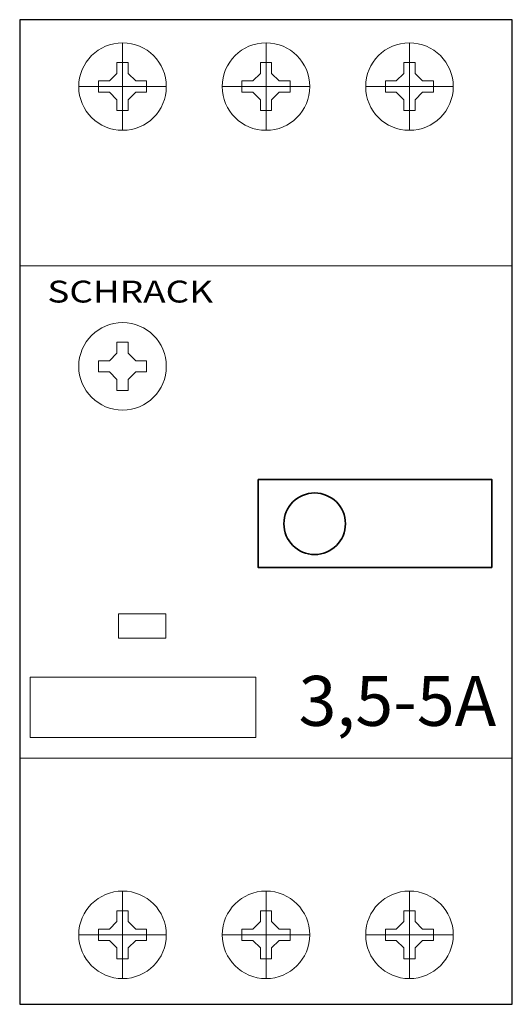
# Model space of a CAD drawing. Extents: x 0 to 45, y -22.5 to 67.5.
import ezdxf
from ezdxf.enums import TextEntityAlignment as Align

# ---------------------------------------------------------------- set-up
doc = ezdxf.new("R2010")
doc.units = 0
for name, color, linetype in [('schrack-descr', 7, 'Continuous'), ('schrack-symbol', 7, 'Continuous'), ('schrack-terminal', 7, 'Continuous')]:
    doc.layers.add(name, color=color, linetype=linetype)
for name, color, linetype, lineweight in [('schrack-details', 4, 'Continuous', 5), ('schrack-movparts', 5, 'Continuous', 35), ('schrack-others', 2, 'Continuous', 13), ('schrack-outline', 1, 'Continuous', 25)]:
    doc.layers.add(name, color=color, linetype=linetype, lineweight=lineweight)
doc.styles.add('logo', font='isocp.shx', dxfattribs={"oblique": 15, "height": 1.5})
doc.styles.add('styl', font='isocp.shx')

# ---------------------------------------------------------------- blocks, each defined once
blk = doc.blocks.new('c_motor_mccb_00_v')
at = {"layer": 'schrack-details'}
for p, q in [((9.395, 57.387), (9.395, 65.387)), ((22.5, 57.387), (22.5, 65.387)), ((35.605, 57.387), (35.605, 65.387)), ((8.88, 63.587), (8.88, 62.591)), ((9.395, 63.587), (8.88, 63.587)), ((9.91, 63.587), (9.395, 63.587)), ((9.91, 62.591), (9.91, 63.587)), ((21.985, 62.591), (21.985, 63.587)), ((21.985, 63.587), (22.5, 63.587)), ((22.5, 63.587), (23.015, 63.587)), ((23.015, 63.587), (23.015, 62.591)), ((35.09, 62.591), (35.09, 63.587)), ((35.09, 63.587), (35.605, 63.587)), ((35.605, 63.587), (36.12, 63.587)), ((36.12, 63.587), (36.12, 62.591)), ((8.88, 62.591), (8.192, 61.902)), ((9.91, 62.591), (10.598, 61.902)), ((21.985, 62.591), (21.297, 61.902)), ((23.015, 62.591), (23.703, 61.902)), ((35.09, 62.591), (34.402, 61.902)), ((36.12, 62.591), (36.808, 61.902)), ((5.395, 61.387), (13.395, 61.387)), ((7.195, 61.902), (7.195, 61.387)), ((8.192, 61.902), (7.195, 61.902)), ((7.195, 61.387), (7.195, 60.872)), ((11.595, 61.902), (10.598, 61.902)), ((11.595, 61.387), (11.595, 61.902)), ((11.595, 60.872), (11.595, 61.387)), ((26.5, 61.387), (18.5, 61.387)), ((20.3, 61.387), (20.3, 61.902)), ((20.3, 61.902), (21.297, 61.902)), ((20.3, 60.872), (20.3, 61.387)), ((23.703, 61.902), (24.7, 61.902)), ((24.7, 61.902), (24.7, 61.387)), ((24.7, 61.387), (24.7, 60.872)), ((39.605, 61.387), (31.605, 61.387)), ((33.405, 61.902), (34.402, 61.902)), ((33.405, 61.387), (33.405, 61.902)), ((33.405, 60.872), (33.405, 61.387)), ((36.808, 61.902), (37.805, 61.902)), ((37.805, 61.902), (37.805, 61.387)), ((37.805, 61.387), (37.805, 60.872)), ((7.195, 60.872), (8.192, 60.872)), ((8.88, 60.184), (8.192, 60.872)), ((9.91, 60.184), (10.598, 60.872)), ((10.598, 60.872), (11.595, 60.872)), ((21.297, 60.872), (20.3, 60.872)), ((21.985, 60.184), (21.297, 60.872)), ((23.015, 60.184), (23.703, 60.872)), ((24.7, 60.872), (23.703, 60.872)), ((34.402, 60.872), (33.405, 60.872)), ((35.09, 60.184), (34.402, 60.872)), ((36.12, 60.184), (36.808, 60.872)), ((37.805, 60.872), (36.808, 60.872)), ((8.88, 60.184), (8.88, 59.187)), ((9.91, 59.187), (9.91, 60.184)), ((21.985, 59.187), (21.985, 60.184)), ((23.015, 60.184), (23.015, 59.187)), ((35.09, 59.187), (35.09, 60.184)), ((36.12, 60.184), (36.12, 59.187)), ((8.88, 59.187), (9.395, 59.187)), ((9.395, 59.187), (9.91, 59.187)), ((22.5, 59.187), (21.985, 59.187)), ((23.015, 59.187), (22.5, 59.187)), ((35.605, 59.187), (35.09, 59.187)), ((36.12, 59.187), (35.605, 59.187)), ((8.88, 38.012), (8.88, 37.015)), ((9.395, 38.012), (8.88, 38.012)), ((9.91, 38.012), (9.395, 38.012)), ((9.91, 37.015), (9.91, 38.012)), ((8.88, 37.015), (8.192, 36.327)), ((9.91, 37.015), (10.598, 36.327)), ((7.195, 36.327), (7.195, 35.812)), ((8.192, 36.327), (7.195, 36.327)), ((11.595, 36.327), (10.598, 36.327)), ((11.595, 35.812), (11.595, 36.327)), ((7.195, 35.812), (7.195, 35.297)), ((7.195, 35.297), (8.192, 35.297)), ((8.88, 34.609), (8.192, 35.297)), ((9.91, 34.609), (10.598, 35.297)), ((10.598, 35.297), (11.595, 35.297)), ((11.595, 35.297), (11.595, 35.812)), ((8.88, 34.609), (8.88, 33.612)), ((9.91, 33.612), (9.91, 34.609)), ((8.88, 33.612), (9.395, 33.612)), ((9.395, 33.612), (9.91, 33.612)), ((9.395, -12.148), (9.395, -20.148)), ((22.5, -12.148), (22.5, -20.148)), ((35.605, -12.148), (35.605, -20.148)), ((8.88, -14.945), (8.88, -13.948)), ((8.88, -13.948), (9.395, -13.948)), ((9.395, -13.948), (9.91, -13.948)), ((9.91, -13.948), (9.91, -14.945)), ((21.985, -13.948), (21.985, -14.945)), ((22.5, -13.948), (21.985, -13.948)), ((23.015, -13.948), (22.5, -13.948)), ((23.015, -14.945), (23.015, -13.948)), ((35.605, -13.948), (35.09, -13.948)), ((35.09, -13.948), (35.09, -14.945)), ((36.12, -13.948), (35.605, -13.948)), ((36.12, -14.945), (36.12, -13.948)), ((8.88, -14.945), (8.192, -15.633)), ((9.91, -14.945), (10.598, -15.633)), ((21.985, -14.945), (21.297, -15.633)), ((23.015, -14.945), (23.703, -15.633)), ((35.09, -14.945), (34.402, -15.633)), ((36.12, -14.945), (36.808, -15.633)), ((5.395, -16.148), (13.395, -16.148)), ((7.195, -15.633), (8.192, -15.633)), ((7.195, -16.148), (7.195, -15.633)), ((7.195, -16.663), (7.195, -16.148)), ((10.598, -15.633), (11.595, -15.633)), ((11.595, -15.633), (11.595, -16.148)), ((11.595, -16.148), (11.595, -16.663)), ((26.5, -16.148), (18.5, -16.148)), ((21.297, -15.633), (20.3, -15.633)), ((20.3, -15.633), (20.3, -16.148)), ((20.3, -16.148), (20.3, -16.663)), ((24.7, -15.633), (23.703, -15.633)), ((24.7, -16.148), (24.7, -15.633)), ((24.7, -16.663), (24.7, -16.148)), ((39.605, -16.148), (31.605, -16.148)), ((33.405, -15.633), (33.405, -16.148)), ((34.402, -15.633), (33.405, -15.633)), ((33.405, -16.148), (33.405, -16.663)), ((37.805, -15.633), (36.808, -15.633)), ((37.805, -16.148), (37.805, -15.633)), ((37.805, -16.663), (37.805, -16.148)), ((8.192, -16.663), (7.195, -16.663)), ((8.88, -17.352), (8.192, -16.663)), ((9.91, -17.352), (10.598, -16.663)), ((11.595, -16.663), (10.598, -16.663)), ((20.3, -16.663), (21.297, -16.663)), ((21.985, -17.352), (21.297, -16.663)), ((23.015, -17.352), (23.703, -16.663)), ((23.703, -16.663), (24.7, -16.663)), ((33.405, -16.663), (34.402, -16.663)), ((35.09, -17.352), (34.402, -16.663)), ((36.12, -17.352), (36.808, -16.663)), ((36.808, -16.663), (37.805, -16.663)), ((8.88, -18.348), (8.88, -17.352)), ((9.91, -17.352), (9.91, -18.348)), ((21.985, -17.352), (21.985, -18.348)), ((23.015, -18.348), (23.015, -17.352)), ((35.09, -17.352), (35.09, -18.348)), ((36.12, -18.348), (36.12, -17.352)), ((9.395, -18.348), (8.88, -18.348)), ((9.91, -18.348), (9.395, -18.348)), ((21.985, -18.348), (22.5, -18.348)), ((22.5, -18.348), (23.015, -18.348)), ((35.09, -18.348), (35.605, -18.348)), ((35.605, -18.348), (36.12, -18.348))]:
    blk.add_line(p, q, dxfattribs=at)
at = {"layer": 'schrack-details', "linetype": 'Continuous'}
for points in [[(9.018, 10.968), (13.359, 10.968), (13.359, 13.2), (9.018, 13.2)], [(0.953, 7.391), (21.572, 7.391), (21.572, 1.894), (0.953, 1.894)]]:
    blk.add_lwpolyline(points, close=True, dxfattribs=at)
at = {"layer": 'schrack-details'}
for centre in [(9.395, 61.387), (22.5, 61.387), (35.605, 61.387), (9.395, 35.812), (9.395, -16.148), (22.5, -16.148), (35.605, -16.148)]:
    blk.add_circle(centre, 4, dxfattribs=at)
at = {"layer": 'schrack-movparts', "linetype": 'Continuous'}
blk.add_lwpolyline([(21.773, 25.474), (43.125, 25.474), (43.125, 17.429), (21.773, 17.429)], close=True, dxfattribs=at)
blk.add_circle((26.944, 21.427), 2.814, dxfattribs=at)
at = {"layer": 'schrack-others'}
for p, q in [((45, 45), (0, 45)), ((45, 0), (0, 0))]:
    blk.add_line(p, q, dxfattribs=at)
at = {"layer": 'schrack-outline', "linetype": 'Continuous'}
blk.add_lwpolyline([(0, -22.5), (45, -22.5), (45, 67.5), (0, 67.5)], close=True, dxfattribs=at)
at = {"layer": 'schrack-descr', "color": 2, "style": 'logo', "oblique": 15}
blk.add_attdef('DESCRIPTION', text='', height=2.423, dxfattribs=at).set_placement((25.473, 2.954), (43.526, 2.954), align=Align.ALIGNED)
at = {"layer": 'schrack-others', "style": 'logo', "oblique": 15, "width": 1.126831}
blk.add_text('SCHRACK', height=2, dxfattribs=at).set_placement((2.526, 41.646), (17.657, 41.646), align=Align.FIT)
at = {"layer": 'schrack-symbol', "style": 'styl'}
blk.add_attdef('SYMBOL', (25.021, 68.448), '', height=5, rotation=90, dxfattribs=at)
at = {"layer": 'schrack-terminal', "style": 'styl'}
for tag in ['TERMINAL2', 'TERMINAL']:
    blk.add_attdef(tag, (-0.065, -29.649), '', height=1.7, dxfattribs=at)

msp = doc.modelspace()

# ---------------------------------------------------------------- block references
ref = msp.add_blockref('c_motor_mccb_00_v', (0, 0))
ref.add_attrib('DESCRIPTION', '3,5-5A', dxfattribs={"layer": 'schrack-descr', "color": 2, "height": 3.3551, "style": 'logo', "oblique": 15}).set_placement((25.473, 2.954), (43.526, 2.954), align=Align.ALIGNED)

doc.saveas('drawing.dxf')
